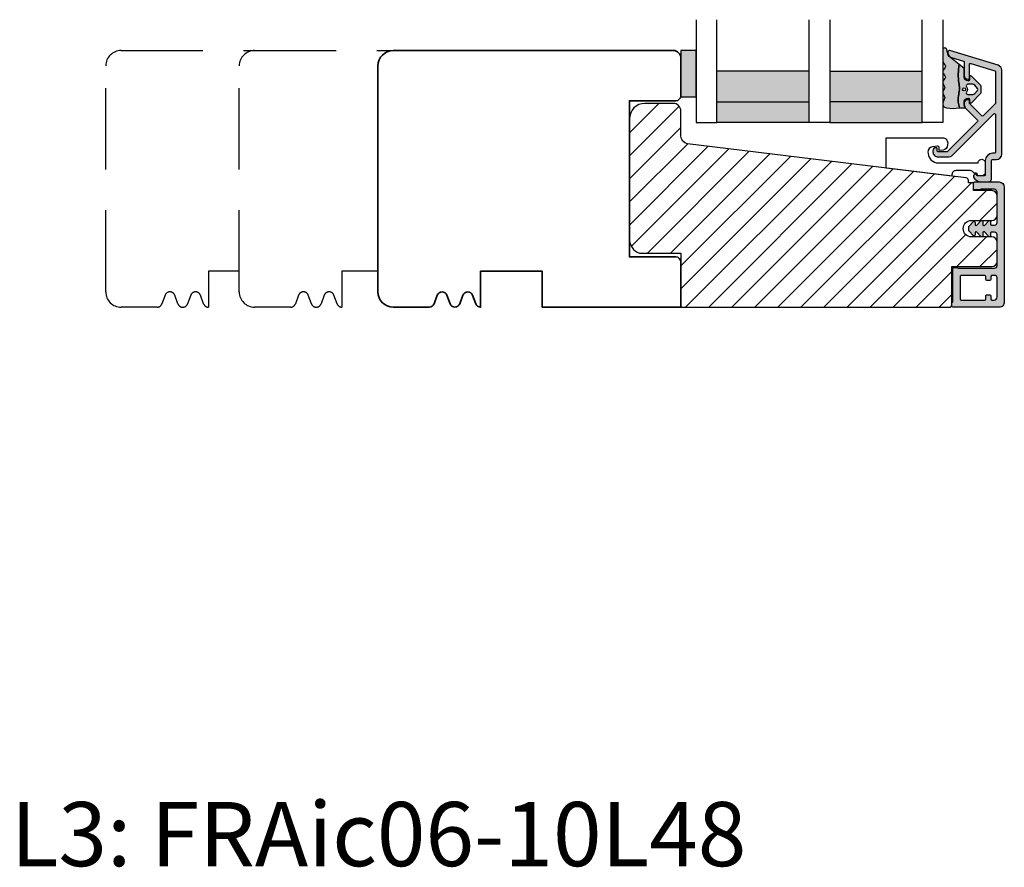
# Model space of a CAD drawing. Units: millimetres. Extents: x -1631 to 923, y 19 to 1524.
# Drawn here: x -1398 to -1206, y 617 to 782 of the extents above; entities that cross this region are included whole.
import ezdxf

# ---------------------------------------------------------------- set-up
doc = ezdxf.new("R2010")
doc.units = ezdxf.units.MM
doc.header["$LTSCALE"] = 2.5
doc.linetypes.add('DASHED2', pattern=[9.524999999999999, 6.35, -3.175])
for name, color, linetype in [('1', 7, 'Continuous'), ('2', 4, 'Continuous'), ('GLAS', 3, 'Continuous'), ('SKR', 6, 'Continuous'), ('WebTekst', 7, 'Continuous')]:
    doc.layers.add(name, color=color, linetype=linetype)
doc.styles.add('ICTEXT', font='calibri.ttf')

# ---------------------------------------------------------------- blocks, each defined once
blk = doc.blocks.new('TPS_Glas_48mm_ WB')
at = {"layer": 'SKR'}
h = blk.add_hatch(color=8, dxfattribs=at)
h.paths.add_polyline_path([(22.00000000000051, 10), (4.000000000000483, 10), (4.000000000000466, 4), (22.00000000000051, 4)])
h.paths.add_polyline_path([(22.00000000000051, 4), (4.000000000000466, 4), (4.000000000000455, 0), (22.00000000000051, 0)])
h.paths.add_polyline_path([(44.0000000000005, 10), (26.00000000000045, 10), (26.00000000000046, 4), (44.0000000000005, 4)])
h.paths.add_polyline_path([(44.0000000000005, 4), (26.00000000000045, 4), (26.00000000000045, 0), (44.00000000000051, 0)])
at = {"layer": 'GLAS'}
for p, q in [((22.00000000000051, 10), (4.000000000000455, 10)), ((26.00000000000045, 10), (44.00000000000051, 10)), ((4.000000000000398, 4), (22.00000000000051, 4)), ((44.00000000000057, 4), (26.00000000000045, 4)), ((22.00000000000051, 0), (4.000000000000455, 0)), ((26.00000000000045, 0), (44.00000000000051, 0))]:
    blk.add_line(p, q, dxfattribs=at)
for points in [[(4.547473508864641e-13, 20), (0, 0), (4.000000000000455, 0), (4.000000000000512, 20)], [(26.00000000000045, 20), (26.00000000000045, 0), (22.00000000000051, 0), (22.00000000000051, 20)], [(48.00000000000051, 20), (48.00000000000097, 0), (44.00000000000051, 0), (44.00000000000045, 20)]]:
    blk.add_lwpolyline(points, dxfattribs=at)
blk = doc.blocks.new('CBF2501')
at = {"layer": 'SKR'}
h = blk.add_hatch(color=9, dxfattribs=at)
h.dxf.hatch_style = 1
edge = h.paths.add_edge_path()
edge.add_arc((8.30000000000669, 8.099999999990448), 0.5, 270.0000000829594, 360)
edge.add_line((8.80000000000669, 8.099999999990448), (8.800000000010783, 14.09999999984413))
edge.add_arc((8.300000000010613, 14.0999999998443), 0.5000000000001705, 359.9999999999804, 449.9999999999349)
edge.add_line((8.300000000011181, 14.59999999984447), (7.706738853748021, 14.59999999984493))
edge.add_arc((7.706738853746458, 14.39999999984468), 0.2000000000002444, 89.99999999955217, 180.0000000000082)
edge.add_line((7.506738853746214, 14.39999999984466), (7.506738853746725, 13.89999999999077))
edge.add_arc((7.306738853747055, 13.89999999999107), 0.1999999999996707, 222.1630009892593, 359.999999999915, ccw=False)
edge.add_line((7.15849121206108, 13.76575158571956), (6.33529637569066, 14.65320888861084))
edge.add_arc((6.206738853747023, 14.49999999999211), 0.200000000000184, 49.99999999767714, 179.9999999999949)
edge.add_line((6.006738853746839, 14.49999999999213), (6.006738853746725, 13.89999999984639))
edge.add_arc((5.806738853747387, 13.89999999984648), 0.1999999999993385, 222.1630009894978, 359.99999999997306, ccw=False)
edge.add_line((5.658491212062216, 13.76575158557458), (4.853369426879937, 14.63372496977033))
edge.add_arc((4.70673885374795, 14.49771219454951), 0.2000000000007139, 42.84863474906473, 179.9999999999985)
edge.add_line((4.506738853747237, 14.49771219454951), (4.506738853746953, 14.09999999970092))
edge.add_arc((4.306738853748628, 14.09999999970123), 0.1999999999983251, 222.163000989133, 359.99999999990894, ccw=False)
edge.add_line((4.158491212063353, 13.96575158543095), (3.353369426878288, 14.83372496962577))
edge.add_arc((3.500000000010207, 14.96973774484385), 0.1999999999987983, 180.0000000000051, 222.8486347485014, ccw=False)
edge.add_line((3.300000000011408, 14.96973774484383), (3.300000000011863, 15.63026225484987))
edge.add_arc((3.500000000011503, 15.63026225484982), 0.1999999999996396, 137.1513652507547, 179.9999999999857, ccw=False)
edge.add_line((3.353369426880732, 15.76627503007038), (4.158491212064035, 16.63424841426516))
edge.add_arc((4.306738853748948, 16.4999999999931), 0.1999999999992533, -1.0231815394945443e-12, 137.8369990104191, ccw=False)
edge.add_line((4.506738853748203, 16.4999999999931), (4.506738853748431, 16.10228780543617))
edge.add_arc((4.706738853749123, 16.10228780543633), 0.2000000000006921, 180.0000000000468, 317.1513652508789)
edge.add_line((4.85336942688096, 15.96627503021537), (5.658491212064206, 16.83424841440936))
edge.add_arc((5.806738853749978, 16.70000000013775), 0.1999999999995878, 0, 137.8369990106802, ccw=False)
edge.add_line((6.006738853749567, 16.70000000013775), (6.006738853748431, 16.09999999999173))
edge.add_arc((6.206738853749172, 16.09999999999163), 0.2000000000007418, 179.9999999999735, 310.0000000018528)
edge.add_line((6.335296375691911, 15.94679111137143), (7.158491212064206, 16.83424841426271))
edge.add_arc((7.306738853749986, 16.69999999999018), 0.2000000000002065, 1.0231815394945443e-12, 137.8369990104879, ccw=False)
edge.add_line((7.506738853750193, 16.69999999999019), (7.506738853748487, 16.19999999984453))
edge.add_arc((7.70673885374859, 16.19999999984467), 0.2000000000001023, 180.0000000000407, 270.0000000001465)
edge.add_line((7.706738853749101, 15.99999999984457), (8.300000000012147, 15.99999999984411))
edge.add_arc((8.300000000012545, 16.49999999984417), 0.5000000000000568, 269.9999999999544, 359.9999999999935)
edge.add_line((8.800000000012602, 16.49999999984411), (8.800000000016581, 22.39999999999347))
edge.add_arc((8.200000000016004, 22.39999999999366), 0.600000000000577, 359.9999999999823, 449.9999999999362)
edge.add_line((8.200000000016672, 22.99999999999423), (5.712249900176204, 22.99999999999568))
edge.add_arc((5.712249900390009, 22.7999999990518), 0.2000000009438843, 90.00000006125059, 141.3178123949033)
edge.add_arc((5.400000000017413, 23.04999999999646), 0.1999999999998959, 269.9999999999636, 321.3178125679133, ccw=False)
edge.add_line((5.400000000017286, 22.84999999999656), (4.400000000017229, 22.84999999999733))
edge.add_arc((4.400000000017542, 23.04999999999729), 0.1999999999999602, 179.999999999943, 269.9999999999104, ccw=False)
edge.add_line((4.200000000017582, 23.04999999999749), (4.200000000018491, 24.19999999999698))
edge.add_arc((4.400000000018338, 24.19999999999695), 0.1999999999998465, 89.9999999999593, 179.9999999999918, ccw=False)
edge.add_line((4.40000000001848, 24.3999999999968), (9.200000000018605, 24.39999999999316))
edge.add_arc((9.200000000017482, 23.39999999999272), 1.000000000000441, -2.029310053330846e-11, 89.99999999993571, ccw=False)
edge.add_line((10.20000000001792, 23.39999999999236), (10.20000000000087, 0.999999999993495))
edge.add_arc((9.20000000000087, 0.999999999993495), 1, -90.00000000004229, 0, ccw=False)
edge.add_line((9.20000000000013, -6.505018745883717e-12), (0.2000000000001307, -1.385558334732195e-13))
edge.add_arc((0.2000000000002728, 0.2000000000001059), 0.2000000000002444, 179.9999999999918, 269.9999999999593, ccw=False)
edge.add_line((2.842170943040401e-14, 0.2000000000001343), (2.842170943040401e-14, 0.8000000000005549))
edge.add_arc((0.1999999999998351, 0.8000000000003078), 0.1999999999998067, 119.9999999844475, 179.9999999999292, ccw=False)
edge.add_arc((-6.940865937554719e-10, 1.146410161915559), 0.2000000006948427, 300.0000001302059, 359.999999946668)
edge.add_line((0.200000000000756, 1.146410161729396), (0.2000000000058719, 7.549999999995951))
edge.add_arc((0.4000000000060879, 7.549999999995894), 0.200000000000216, 89.99999999993491, 179.9999999999837, ccw=False)
edge.add_line((0.4000000000063153, 7.74999999999611), (0.9000000000067132, 7.749999999996167))
edge.add_arc((0.9000000000060735, 7.549999999995842), 0.2000000000003244, 51.78678941995469, 89.99999999981668, ccw=False)
edge.add_arc((1.333012700730337, 8.100000000915879), 0.5000000000000762, 231.7867894199598, 269.9999999999542)
edge.add_line((1.333012700729938, 7.600000000915802), (8.300000000730648, 7.600000000910544))
edge = h.paths.add_edge_path(flags=16)
edge.add_line((8.800000000001575, 1.999999999993779), (8.800000000004815, 5.699999999990414))
edge.add_arc((8.300000000004644, 5.699999999990641), 0.5000000000001705, 359.999999999974, 449.9999999999283)
edge.add_line((8.30000000000527, 6.199999999990812), (7.800000000006122, 6.19999999999121))
edge.add_arc((7.800000000005994, 5.999999999990496), 0.2000000000007134, 89.99999999996336, 180.0000000000041)
edge.add_line((7.600000000005281, 5.999999999990482), (7.600000000004769, 5.399999999992534))
edge.add_arc((7.400000000004368, 5.39999999999235), 0.2000000000004007, -89.99999999986568, 5.292122295941226e-11, ccw=False)
edge.add_line((7.400000000004837, 5.199999999991949), (6.80000000000453, 5.199999999992858))
edge.add_arc((6.800000000004658, 5.399999999993145), 0.2000000000002871, 180.0000000000122, 269.9999999999634, ccw=False)
edge.add_line((6.600000000004371, 5.399999999993103), (6.600000000005679, 5.999999999991818))
edge.add_arc((6.400000000005576, 5.999999999991704), 0.2000000000001023, 3.256887993816975e-11, 89.99999999998371)
edge.add_line((6.400000000005633, 6.199999999991807), (1.800000000005667, 6.199999999995303))
edge.add_arc((1.800000000005497, 5.999999999995485), 0.1999999999998181, 89.99999999995114, 180)
edge.add_line((1.600000000005679, 5.999999999995485), (1.60000000000278, 1.599999999999145))
edge.add_arc((1.800000000002896, 1.599999999998847), 0.2000000000001165, 179.9999999999145, 269.9999999997354)
edge.add_line((1.800000000001972, 1.39999999999873), (6.400000000001938, 1.39999999999478))
edge.add_arc((6.400000000001612, 1.599999999995493), 0.2000000000007134, 270.0000000000936, 360.0000000000122)
edge.add_line((6.600000000002325, 1.599999999995536), (6.600000000001984, 2.199999999994393))
edge.add_arc((6.800000000002186, 2.199999999994322), 0.2000000000002018, 89.99999999993082, 179.9999999999797, ccw=False)
edge.add_line((6.800000000002427, 2.399999999994524), (7.400000000002677, 2.399999999994495))
edge.add_arc((7.400000000002109, 2.199999999994223), 0.2000000000002728, 8.185452315956354e-12, 89.99999999983709, ccw=False)
edge.add_line((7.600000000002382, 2.199999999994251), (7.60000000000187, 1.599999999995536))
edge.add_arc((7.800000000002655, 1.59999999999545), 0.2000000000007844, 179.9999999999756, 269.9999999999349)
edge.add_line((7.800000000002427, 1.399999999994666), (8.20000000000121, 1.39999999999387))
edge.add_arc((8.200000000001666, 1.999999999993779), 0.599999999999909, 269.9999999999566, 360)
at = {"layer": '1'}
blk.add_lwpolyline([(8.300000000730648, 7.599999999990448, 0.4142135619490104), (8.80000000000669, 8.099999999990448), (8.800000000010783, 14.09999999984413, 0.4142135623728619), (8.300000000011181, 14.59999999984447), (7.706738853748021, 14.59999999984493, 0.4142135623754259), (7.506738853746214, 14.39999999984466), (7.506738853746725, 13.89999999999077, -0.686234292827345), (7.15849121206108, 13.76575158571956), (6.33529637569066, 14.65320888861084, 0.6370702608217136), (6.006738853746839, 14.49999999999213), (6.006738853746725, 13.89999999984639, -0.6862342928261862), (5.658491212062216, 13.76575158557458), (4.853369426879937, 14.63372496977033, 0.6818428371805951), (4.506738853747237, 14.49771219454951), (4.506738853746953, 14.09999999970092, -0.6862342928281163), (4.158491212063353, 13.96575158543095), (3.353369426878288, 14.83372496962577, -0.1891717559938138), (3.300000000011408, 14.96973774484383), (3.300000000011863, 15.63026225484987, -0.189171755997135), (3.353369426880732, 15.76627503007038), (4.158491212064035, 16.63424841426516, -0.68623429282583), (4.506738853748203, 16.4999999999931), (4.506738853748431, 16.10228780543617, 0.6818428371799506), (4.85336942688096, 15.96627503021537), (5.658491212064206, 16.83424841440936, -0.6862342928275023), (6.006738853749567, 16.70000000013775), (6.006738853748431, 16.09999999999173, 0.6370702608190195), (6.335296375691911, 15.94679111137143), (7.158491212064206, 16.83424841426271, -0.6862342928262626), (7.506738853750193, 16.69999999999019), (7.506738853748487, 16.19999999984453, 0.414213562373636), (7.706738853749101, 15.99999999984457), (8.300000000012147, 15.99999999984411, 0.4142135623732948), (8.800000000012602, 16.49999999984411), (8.800000000016581, 22.39999999999347, 0.4142135623728591), (8.200000000016672, 22.99999999999423), (5.712249900176204, 22.99999999999568, 0.2277350763154354), (5.556124950023985, 22.92500000005484, -0.2277350773907691), (5.400000000017286, 22.84999999999656), (4.400000000017229, 22.84999999999733, -0.4142135623729286), (4.200000000017582, 23.04999999999749), (4.200000000018491, 24.19999999999698, -0.4142135623732615), (4.40000000001848, 24.3999999999968), (9.200000000018605, 24.39999999999316, -0.4142135623728703), (10.20000000001792, 23.39999999999236), (10.20000000000087, 0.999999999993495, -0.4142135623733115), (9.20000000000013, -6.505018745883717e-12), (0.2000000000001307, -1.385558334732195e-13, -0.4142135623729286), (2.842170943040401e-14, 0.2000000000001343), (2.842170943040401e-14, 0.8000000000005549, -0.2679491925035243), (0.100000000046947, 0.9732050807841723, 0.2679491915727903), (0.200000000000756, 1.146410161729396), (0.2000000000058719, 7.549999999995951, -0.4142135623733448), (0.4000000000063153, 7.74999999999611), (0.9000000000067132, 7.749999999996167, -0.1682991168089164), (1.02371791449886, 7.707142857401724, 0.168299116809511), (1.333012700729938, 7.600000000915802), (8.300000000730648, 7.600000000910544)], format="xyb", dxfattribs=at)
blk.add_lwpolyline([(8.800000000001575, 1.999999999993779), (8.800000000004815, 5.699999999990414, 0.4142135623728619), (8.30000000000527, 6.199999999990812), (7.800000000006122, 6.19999999999121, 0.4142135623733031), (7.600000000005281, 5.999999999990482), (7.600000000004769, 5.399999999992534, -0.4142135623726788), (7.400000000004837, 5.199999999991949), (6.80000000000453, 5.199999999992858, -0.4142135623728454), (6.600000000004371, 5.399999999993103), (6.600000000005679, 5.999999999991818, 0.4142135623728453), (6.400000000005633, 6.199999999991807), (1.800000000005667, 6.199999999995303, 0.4142135623733448), (1.600000000005679, 5.999999999995485), (1.60000000000278, 1.599999999999145, 0.4142135623721793), (1.800000000001972, 1.39999999999873), (6.400000000001938, 1.39999999999478, 0.4142135623726788), (6.600000000002325, 1.599999999995536), (6.600000000001984, 2.199999999994393, -0.4142135623733448), (6.800000000002427, 2.399999999994524), (7.400000000002677, 2.399999999994495, -0.414213562372221), (7.600000000002382, 2.199999999994251), (7.60000000000187, 1.599999999995536, 0.4142135623728869), (7.800000000002427, 1.399999999994666), (8.20000000000121, 1.39999999999387, 0.4142135623733169)], format="xyb", close=True, dxfattribs=at)
blk = doc.blocks.new('29FK40x73')
at = {"layer": 'SKR'}
h = blk.add_hatch(dxfattribs=at)
h.set_pattern_fill('ANSI31', color=256)
h.set_pattern_definition([(45, (0, 0), (-2.245064030267288, 2.245064030267288), [])])
edge = h.paths.add_edge_path()
edge.add_line((10.0000000000009, 10.30000000000018), (10.0000000000009, 0))
edge.add_line((10.0000000000009, 0), (62.30000000000017, 0))
edge.add_arc((62.30000000000018, 0.5000000000000142), 0.5000000000000142, 269.9999999999984, 359.9999999999984)
edge.add_line((62.8000000000002, 0.5), (62.8000000000002, 7.899999999997817))
edge.add_line((62.8000000000002, 7.899999999997817), (70.60000000000038, 7.899999999996908))
edge.add_arc((70.60000000000059, 8.89999999999712), 1.000000000000213, 269.9999999999878, 359.9999999999878)
edge.add_line((71.6000000000008, 8.899999999996908), (71.59999999999992, 12.69999999999661))
edge.add_arc((70.59999999999991, 12.69999999999662), 1.000000000000014, 359.9999999999992, 449.9999999999992)
edge.add_line((70.59999999999992, 13.69999999999663), (66.59999999999992, 13.69999999999661))
edge.add_arc((66.59999999999992, 15.29999999999607), 1.599999999999469, 90, 270, ccw=False)
edge.add_line((66.59999999999992, 16.89999999999554), (70.59999999999992, 16.89999999999554))
edge.add_arc((70.60000000000036, 17.89999999999598), 1.000000000000441, 269.9999999999748, 359.9999999999748)
edge.add_line((71.6000000000008, 17.89999999999554), (71.59999999999944, 21.70000000000027))
edge.add_arc((70.59999999999944, 21.70000000000027), 1, 0, 90)
edge.add_line((70.59999999999944, 22.70000000000027), (67.00000000000044, 22.70000000000073))
edge.add_line((67.00000000000044, 22.70000000000073), (67.00000000000044, 24.25))
edge.add_line((67.00000000000044, 24.25), (66.00000000000047, 24.25))
edge.add_line((66.00000000000047, 24.25), (66.00000000000047, 24.68170195715948))
edge.add_arc((65.50000000000047, 24.68170195715946), 0.5, 1.22133299768199e-12, 83.00000000002363)
edge.add_line((65.56093467170284, 25.17797503298016), (11.31719598489222, 31.83826866937159))
edge.add_arc((11.49999999999977, 33.32708789683343), 1.499999999999835, 180.0000000000051, 263.000000000006, ccw=False)
edge.add_line((9.999999999999929, 33.32708789683329), (9.99999999999909, 38.19999999999982))
edge.add_arc((8.499999999999075, 38.1999999999998), 1.500000000000016, 5.428146656364344e-13, 89.99999999999993)
edge.add_line((8.499999999999076, 39.69999999999982), (3, 39.69999999999982))
edge.add_arc((2.999999999999992, 36.69999999999983), 2.999999999999993, 89.99999999999984, 180.0000000000001)
edge.add_line((0, 36.69999999999982), (0, 13.30000000000015))
edge.add_arc((2.999999999999985, 13.30000000000017), 2.999999999999985, 180.0000000000003, 248.9605302186826)
edge.add_line((1.922967038573083, 10.50000000000018), (10.0000000000009, 10.50000000000018))
edge.add_line((10.0000000000009, 10.50000000000018), (10.0000000000009, 10.30000000000018))
at = {"layer": '2'}
blk.add_lwpolyline([(10.0000000000009, 10.30000000000018), (10.0000000000009, 0), (62.30000000000017, 0, 0.414213562373095), (62.8000000000002, 0.5), (62.8000000000002, 7.899999999997817), (70.60000000000038, 7.899999999996908, 0.414213562373095), (71.6000000000008, 8.899999999996908), (71.59999999999992, 12.69999999999661, 0.414213562373095), (70.59999999999992, 13.69999999999663), (66.59999999999992, 13.69999999999661, -0.9999999999999999), (66.59999999999992, 16.89999999999554), (70.59999999999992, 16.89999999999554, 0.414213562373095), (71.6000000000008, 17.89999999999554), (71.59999999999944, 21.70000000000027, 0.414213562373095), (70.59999999999944, 22.70000000000027), (67.00000000000044, 22.70000000000073), (67.00000000000044, 24.25), (66.00000000000047, 24.25), (66.00000000000047, 24.68170195715948, 0.3788661086954227), (65.56093467170284, 25.17797503298016), (11.31719598489222, 31.83826866937159, -0.3788661086953178), (9.999999999999929, 33.32708789683329), (9.99999999999909, 38.19999999999982, 0.4142135623730916), (8.499999999999076, 39.69999999999982), (3, 39.69999999999982, 0.4142135623730967), (0, 36.69999999999982), (0, 13.30000000000015, 0.3103194395490781), (1.922967038573083, 10.50000000000018), (10.0000000000009, 10.50000000000018)], format="xyb", close=True, dxfattribs=at)
blk.add_blockref('CBF2501', (62.8000000000002, 0))
blk = doc.blocks.new('CBF2602')
at = {"layer": 'SKR'}
h = blk.add_hatch(color=9, dxfattribs=at)
h.dxf.hatch_style = 1
edge = h.paths.add_edge_path()
edge.add_line((7.883011896076482, 1.133013919885116), (7.883011896076596, 1.13301449097321))
edge.add_arc((8.783011896076466, 1.133013919885087), 0.9000000000000519, 179.9999636434009, 239.9999636303445)
edge.add_line((8.333011401322096, 0.3535913421258101), (8.899035885137664, 0.02679647496620419))
edge.add_arc((8.999035995083272, 0.2000014922459866), 0.2000000000000584, 239.9999636302887, 269.9999999999481)
edge.add_line((8.99903599508309, 1.492245928602642e-06), (10.89999902409761, 1.492245928602642e-06))
edge.add_arc((10.89999902409761, 0.5000014922459286), 0.5, 270, 360)
edge.add_line((11.39999902409761, 0.5000014922459286), (11.39999902409841, 4.128688095966027))
edge.add_arc((11.59999902409845, 4.128688095966027), 0.2000000000000455, 90, 180, ccw=False)
edge.add_line((11.59999902409845, 4.328688095966072), (12.39999902409807, 4.328688095966072))
edge.add_arc((12.39999902409807, 5.328688095966072), 1, 270, 360)
edge.add_line((13.39999902409807, 5.328688095966072), (13.39999902409772, 21.70529499327586))
edge.add_arc((12.39999902409839, 21.70529499327641), 0.9999999999993356, 359.9999999999685, 432.999999999999)
edge.add_line((12.69237072882095, 22.6615997492388), (3.287710535513611, 25.53689291902583))
edge.add_arc((3.19999902409634, 25.25000149223708), 0.2999999999999804, 72.99999999990894, 179.9999999999166)
edge.add_line((2.89999902409636, 25.25000149223752), (2.89999902409636, 25.14055919086195))
edge.add_arc((3.899999024097089, 25.14055919086507), 1.000000000000729, 180.0000000001787, 252.9999999999671)
edge.add_line((3.607627319373591, 24.1842544349015), (5.958473365035729, 23.46552867135802))
edge.add_arc((5.899999024091358, 23.27426772016543), 0.1999999999999317, 0, 73.00000000004673, ccw=False)
edge.add_line((6.099999024091289, 23.27426772016543), (6.099999024091289, 20.66916081436102))
edge.add_arc((6.799999024091107, 20.66916081436193), 0.6999999999998181, 180.0000000000744, 270.0000000000745)
edge.add_line((6.799999024092017, 19.96916081436211), (6.899999024090562, 19.9691608143612))
edge.add_arc((6.899999024090562, 20.16916081436193), 0.2000000000007276, 270, 359.9999999997394)
edge.add_line((7.099999024091289, 20.16916081436102), (7.099999024082194, 22.84624476612453))
edge.add_arc((7.299999024082159, 22.84624476612523), 0.1999999999999647, 72.99999999999119, 180.0000000002025, ccw=False)
edge.add_line((7.358473365026725, 23.0375057173178), (12.05847336503382, 21.60057151445972))
edge.add_arc((11.99999902408932, 21.40931056326715), 0.1999999999999492, 5.911715561524034e-11, 73.00000000000932, ccw=False)
edge.add_line((12.19999902408927, 21.40931056326735), (12.19999902409302, 15.32075776874603))
edge.add_arc((11.99999902409297, 15.3207577687458), 0.2000000000000473, -44.9999999999755, 6.662048690486699e-11, ccw=False)
edge.add_line((12.14142038033037, 15.17933641250852), (9.791085873608836, 12.82900190578721))
edge.add_arc((9.649664517371548, 12.9704232620245), 0.1999999999999695, 225, 315, ccw=False)
edge.add_line((9.50824316113426, 12.82900190578721), (7.158577667852569, 15.17866739906844))
edge.add_arc((7.299999024089722, 15.32008875530578), 0.1999999999999104, 179.9999999998194, 225.0000000000378, ccw=False)
edge.add_line((7.099999024089811, 15.32008875530641), (7.099999024091289, 15.76916081434683))
edge.add_arc((6.899999024090562, 15.76916081434592), 0.2000000000007276, 2.605510395045434e-10, 90)
edge.add_line((6.899999024090562, 15.96916081434665), (6.799999024092017, 15.96916081434574))
edge.add_arc((6.799999024091107, 15.26916081434592), 0.6999999999998181, 89.99999999992556, 179.9999999999256)
edge.add_line((6.099999024091289, 15.26916081434683), (6.099999024091403, 15.03724604283002))
edge.add_arc((7.299999024091415, 15.03724604282987), 1.200000000000012, 179.9999999999931, 225.0000000000116)
edge.add_line((6.451470886667721, 14.18871790540584), (8.659715023710532, 11.98047376836325))
edge.add_arc((8.518293667473245, 11.83905241212597), 0.1999999999999695, -44.999999999999886, 45, ccw=False)
edge.add_line((8.659715023710532, 11.69763105588868), (2.842677660423305, 5.880593692601451))
edge.add_arc((2.701256304185909, 6.022015048838741), 0.2000000000000473, 269.9999988455294, 315.0000000000216, ccw=False)
edge.add_line((2.701256300156047, 5.822015048838693), (0.9999990332396465, 5.822015085133444))
edge.add_arc((0.9999990332398738, 6.022015085133489), 0.2000000000000455, 179.9999999999349, 269.99999999993486, ccw=False)
edge.add_line((0.7999990332398283, 6.022015085133717), (0.7999990332398283, 6.422015085133353))
edge.add_arc((0.5999990332395533, 6.422015085133355), 0.2000000000002751, 359.9999999999995, 449.9999879999305)
edge.add_arc((0.5999990332395563, 6.022015085133718), 0.5999999999999096, 89.99999599997709, 180.0000000000001)
edge.add_line((-9.667603535490343e-07, 6.022015085133717), (-9.850471087702317e-07, 5.822015115611748))
edge.add_arc((0.9999990149526636, 5.822015085133216), 0.9999999999997728, 179.9999982537088, 269.9999999999804)
edge.add_line((0.9999990149523228, 4.822015085133444), (2.901256271025431, 4.822015044266891))
edge.add_arc((2.901256299614053, 6.22201504426699), 1.400000000000099, 269.9999988299948, 314.9999999999992)
edge.add_line((3.891205793275276, 5.232065550605739), (11.85857766785716, 13.19943742518763))
edge.add_arc((11.99999902409443, 13.05801606895034), 0.1999999999999506, 6.30961949354969e-11, 134.9999999999975, ccw=False)
edge.add_line((12.19999902409438, 13.05801606895056), (12.19999902409904, 5.728688095966163))
edge.add_arc((11.99999902409922, 5.728688095965936), 0.1999999999998181, -90.00000000003263, 6.508571459562518e-11, ccw=False)
edge.add_line((11.99999902409911, 5.528688095966118), (11.59999902409845, 5.528688095966118))
edge.add_arc((11.59999902409834, 4.128688095966254), 1.399999999999864, 89.99999999999535, 179.9999999999907)
edge.add_line((10.19999902409847, 4.128688095966481), (10.19999902409779, 1.350001492246065))
edge.add_arc((9.999999024097463, 1.350001492246577), 0.2000000000003297, 270.00000000014654, 359.99999999985346, ccw=False)
edge.add_line((9.999999024097974, 1.150001492246247), (8.699999024098474, 1.15000149224602))
edge.add_arc((8.699999024098474, 1.350001492246065), 0.2000000000000455, 180, 270, ccw=False)
edge.add_arc((8.299999024098575, 1.350001492246307), 0.1999999999998536, 359.9999999999307, 495.0000000000649)
edge.add_line((8.15857766786121, 1.491422848483353), (7.941590539679851, 1.274435720302336))
edge.add_arc((8.08301189591691, 1.133014364064817), 0.1999999999999704, 134.9999999999069, 179.9999636434236)
edge.add_line((7.883011895916979, 1.13301449097321), (7.883011896076482, 1.133013919885116))
at = {"layer": '1'}
blk.add_lwpolyline([(7.883011896076482, 1.133013919885116), (7.883011896076596, 1.13301449097321, 0.2679491923700632), (8.333011401322096, 0.3535913421258101), (8.899035885137664, 0.02679647496620419, 0.1316526590304955), (8.99903599508309, 1.492245928602642e-06), (10.89999902409761, 1.492245928602642e-06, 0.414213562373095), (11.39999902409761, 0.5000014922459286), (11.39999902409841, 4.128688095966027, -0.414213562373095), (11.59999902409845, 4.328688095966072), (12.39999902409807, 4.328688095966072, 0.414213562373095), (13.39999902409807, 5.328688095966072), (13.39999902409772, 21.70529499327586, 0.329750547140465), (12.69237072882095, 22.6615997492388), (3.287710535513611, 25.53689291902583, 0.504041494324736), (2.89999902409636, 25.25000149223752), (2.89999902409636, 25.14055919086195, 0.3297505471392931), (3.607627319373591, 24.1842544349015), (5.958473365035729, 23.46552867135802, -0.3297505471405422), (6.099999024091289, 23.27426772016543), (6.099999024091289, 20.66916081436102, 0.414213562373095), (6.799999024092017, 19.96916081436211), (6.899999024090562, 19.9691608143612, 0.4142135623717631), (7.099999024091289, 20.16916081436102), (7.099999024082194, 22.84624476612453, -0.504041494325848), (7.358473365026725, 23.0375057173178), (12.05847336503382, 21.60057151445972, -0.3297505471400763), (12.19999902408927, 21.40931056326735), (12.19999902409302, 15.32075776874603, -0.1989123673798489), (12.14142038033037, 15.17933641250852), (9.791085873608836, 12.82900190578721, -0.414213562373095), (9.50824316113426, 12.82900190578721), (7.158577667852569, 15.17866739906844, -0.1989123673806488), (7.099999024089811, 15.32008875530641), (7.099999024091289, 15.76916081434683, 0.4142135623717631), (6.899999024090562, 15.96916081434665), (6.799999024092017, 15.96916081434574, 0.414213562373095), (6.099999024091289, 15.26916081434683), (6.099999024091403, 15.03724604283002, 0.1989123673797421), (6.451470886667721, 14.18871790540584), (8.659715023710532, 11.98047376836325, -0.414213562373095), (8.659715023710532, 11.69763105588868), (2.842677660423305, 5.880593692601451, -0.1989123726163916), (2.701256300156047, 5.822015048838693), (0.9999990332396465, 5.822015085133444, -0.414213562373095), (0.7999990332398283, 6.022015085133717), (0.7999990332398283, 6.422015085133353, 0.4142135010293316), (0.5999990751276982, 6.622015085133626, 0.4142135828210167), (-9.667603535490343e-07, 6.022015085133717), (-9.850471087702317e-07, 5.822015115611748, 0.4142135712999504), (0.9999990149523228, 4.822015085133444), (2.901256271025431, 4.822015044266891, 0.1989123726867548), (3.891205793275276, 5.232065550605739), (11.85857766785716, 13.19943742518763, -0.6681786379188878), (12.19999902409438, 13.05801606895056), (12.19999902409904, 5.728688095966163, -0.4142135623735945), (11.99999902409911, 5.528688095966118), (11.59999902409845, 5.528688095966118, 0.4142135623730712), (10.19999902409847, 4.128688095966481), (10.19999902409779, 1.350001492246065, -0.4142135623715966), (9.999999024097974, 1.150001492246247), (8.699999024098474, 1.15000149224602, -0.414213562373095), (8.499999024098429, 1.350001492246065, 0.668178637920146), (8.15857766786121, 1.491422848483353), (7.941590539679851, 1.274435720302336, 0.1989122024680016), (7.883011895916979, 1.13301449097321)], format="xyb", close=True, dxfattribs=at)
blk = doc.blocks.new('2522-2012')
at = {"layer": 'SKR'}
h = blk.add_hatch(color=8, dxfattribs=at)
h.dxf.hatch_style = 1
edge = h.paths.add_edge_path()
edge.add_arc((1.546455571160019, 13.20990128696688), 0.4999999999999667, 193.9382243299437, 231.9999999999941)
edge.add_line((1.23862483349717, 12.81589591016358), (3.20000000000141, 11.28350168438584))
edge.add_line((3.20000000000141, 11.28350168438584), (3.163779071298336, 10.98972569906714))
edge.add_line((3.163779071298336, 10.98972569906714), (3.128966228007585, 10.69597069071158))
edge.add_line((3.128966228007585, 10.69597069071158), (3.096969555541818, 10.40225763628227))
edge.add_line((3.096969555541818, 10.40225763628227), (3.069197139313246, 10.10860751274235))
edge.add_line((3.069197139313246, 10.10860751274235), (3.04705706473419, 9.815041297054947))
edge.add_line((3.04705706473419, 9.815041297054947), (3.031957417217427, 9.521579966183182))
edge.add_line((3.031957417217427, 9.521579966183182), (3.025306282175052, 9.228244497090216))
edge.add_line((3.025306282175052, 9.228244497090216), (3.028511745019614, 8.935055866739134))
edge.add_line((3.028511745019614, 8.935055866739134), (3.048056276764896, 8.574606322608574))
edge.add_line((3.048056276764896, 8.574606322608574), (3.069644053451725, 8.349197104289402))
edge.add_line((3.069644053451725, 8.349197104289402), (3.105506532185473, 8.05650876790233))
edge.add_line((3.105506532185473, 8.05650876790233), (3.145666927253615, 7.763913235935988))
edge.add_line((3.145666927253615, 7.763913235935988), (3.185209981632624, 7.47135354291828))
edge.add_line((3.185209981632624, 7.47135354291828), (3.219220438298748, 7.178772723377179))
edge.add_line((3.219220438298748, 7.178772723377179), (3.24278304022846, 6.886113811840588))
edge.add_line((3.24278304022846, 6.886113811840588), (3.250982530398232, 6.593319842836465))
edge.add_line((3.250982530398232, 6.593319842836465), (3.247042025592805, 6.429506974232609))
edge.add_line((3.247042025592805, 6.429506974232609), (3.207550856386206, 6.007220781488641))
edge.add_line((3.207550856386206, 6.007220781488641), (3.163029634955819, 5.714150631295141))
edge.add_line((3.163029634955819, 5.714150631295141), (3.112469633625096, 5.421314488519286))
edge.add_line((3.112469633625096, 5.421314488519286), (3.062830987834786, 5.12889995045164))
edge.add_line((3.062830987834786, 5.12889995045164), (3.021073833025866, 4.837094614382792))
edge.add_line((3.021073833025866, 4.837094614382792), (2.994158304639541, 4.546086077603363))
edge.add_line((2.994158304639541, 4.546086077603363), (2.991203225607251, 4.19917183086487))
edge.add_line((2.991203225607251, 4.19917183086487), (3.011549054948887, 3.967171828438339))
edge.add_line((3.011549054948887, 3.967171828438339), (3.059127713003136, 3.679287850413388))
edge.add_line((3.059127713003136, 3.679287850413388), (3.125524548560975, 3.39215888791189))
edge.add_line((3.125524548560975, 3.39215888791189), (3.204466835787798, 3.105533269092675))
edge.add_line((3.204466835787798, 3.105533269092675), (3.289681848849114, 2.819159322114601))
edge.add_arc((2.009185732785951, 10.41925409056119), 7.70721160943581, 260.4363835967881, 279.56361640321126, ccw=False)
edge.add_arc((0.840411840737147, 3.652390814174162), 0.8406881554408345, 156.1290312285407, 262.36315521530344, ccw=False)
edge.add_line((0.07163689053390954, 3.99259906016259), (0.3657836476993452, 4.657288000712214))
edge.add_arc((-7.864819906444609e-12, 4.819159317102999), 0.4000000000000973, 336.129031228551, 388.0724830957431)
edge.add_line((0.3529411890788197, 5.00739458756567), (0.07058938661396041, 5.536804302641073))
edge.add_arc((0.6000011702439645, 5.819157208334905), 0.6000000000000436, 151.9277064303732, 208.0724830957295, ccw=False)
edge.add_line((0.0705884526345244, 6.101508362810037), (0.3529418117318528, 6.630925214119642))
edge.add_arc((-7.774225707635196e-12, 6.819159317103015), 0.4000000000000066, 331.9277064303793, 388.0725178077512)
edge.add_line((0.3529410750385296, 7.007394801391087), (0.07058955767445241, 7.536803209462235))
edge.add_arc((0.6000011702439183, 7.819156435894287), 0.5999999999999935, 140.8854196230169, 208.0725178077462, ccw=False)
edge.add_line((0.1344696360363287, 8.197680399017258), (0.4346066852037893, 8.566806992268312))
edge.add_arc((0.1242523031181975, 8.81915632211456), 0.4000000334419739, 320.8854196230259, 399.1146564407748)
edge.add_line((0.4346063501936897, 9.071506063975818), (0.1344689683164688, 9.440632065283651))
edge.add_arc((0.6000000000090528, 9.819156646429025), 0.6000000000000356, 144.2462190983882, 219.1146564407733, ccw=False)
edge.add_line((0.1130787443846657, 10.16973857811007), (0.4223257062797074, 10.59924992874303))
edge.add_arc((-0.009616751368699106, 10.91024728083763), 0.5322533604677345, 324.24621909833, 403.1538621778851)
edge.add_arc((1.400000000008862, 12.23183105164999), 1.399999999999994, 179.9999999999946, 223.1538621779311, ccw=False)
edge.add_line((8.86757334228605e-12, 12.23183105165012), (8.86757334228605e-12, 14.09292697354664))
edge.add_arc((0.3999999984742253, 14.09292697354661), 0.3999999984653578, 13.938224329932893, 179.9999999999957, ccw=False)
edge.add_line((0.7882223968781545, 14.18927721044194), (1.061177571293342, 13.08946349038555))
h = blk.add_hatch(color=8, dxfattribs=at)
h.dxf.hatch_style = 1
edge = h.paths.add_edge_path()
edge.add_line((7.50000000000141, 5.852326705641208), (7.50000000000141, 6.985991938587768))
edge.add_arc((7.25000000000141, 6.985991938587768), 0.25, 0, 44.34615606137239)
edge.add_line((7.428782468870912, 7.160739839361785), (5.626773553766775, 9.004353418352899))
edge.add_arc((5.468811126655175, 8.810580682744373), 0.2500000028883983, 50.81327764361491, 180.0000010064517)
edge.add_line((5.218811123766777, 8.810580678352899), (5.200000000004124, 8.319159322126312))
edge.add_arc((5.000000000001801, 8.319159322127948), 0.2000000000023228, 270.00000000045696, 359.9999999995312, ccw=False)
edge.add_line((5.000000000003396, 8.119159322125626), (4.900000000004454, 8.119159322125626))
edge.add_arc((4.897100941633727, 8.816260263755005), 0.6971069698116668, 179.7617233864504, 270.238276613475, ccw=False)
edge.add_line((4.200000000004351, 8.819159322126637), (4.20000000000141, 9.047229232114603))
edge.add_line((4.20000000000141, 9.047229232114603), (4.20000000000141, 10.40466954016571))
edge.add_arc((4.000000000001458, 10.4046695401656), 0.1999999999999513, 3.212360228278933e-11, 52.00000000001764)
edge.add_line((4.123132295066512, 10.56227169088694), (3.20000000000141, 11.28350168438584))
edge.add_line((3.20000000000141, 11.28350168438584), (3.163779071298336, 10.98972569906714))
edge.add_line((3.163779071298336, 10.98972569906714), (3.128966228007641, 10.69597069071158))
edge.add_line((3.128966228007641, 10.69597069071158), (3.09696955554179, 10.40225763628227))
edge.add_line((3.09696955554179, 10.40225763628227), (3.069197139313189, 10.10860751274235))
edge.add_line((3.069197139313189, 10.10860751274235), (3.047057064734247, 9.815041297054947))
edge.add_line((3.047057064734247, 9.815041297054947), (3.031957417217399, 9.521579966183182))
edge.add_line((3.031957417217399, 9.521579966183182), (3.025306282175052, 9.228244497090216))
edge.add_line((3.025306282175052, 9.228244497090216), (3.028511745019614, 8.935055866739134))
edge.add_line((3.028511745019614, 8.935055866739134), (3.048056276764925, 8.574606322608574))
edge.add_line((3.048056276764925, 8.574606322608574), (3.069644053451697, 8.349197104289402))
edge.add_line((3.069644053451697, 8.349197104289402), (3.105506532185444, 8.05650876790233))
edge.add_line((3.105506532185444, 8.05650876790233), (3.145666927253615, 7.763913235935988))
edge.add_line((3.145666927253615, 7.763913235935988), (3.185209981632568, 7.47135354291828))
edge.add_line((3.185209981632568, 7.47135354291828), (3.21922043829872, 7.178772723377179))
edge.add_line((3.21922043829872, 7.178772723377179), (3.242783040228488, 6.886113811840588))
edge.add_line((3.242783040228488, 6.886113811840588), (3.250982530398289, 6.593319842836465))
edge.add_line((3.250982530398289, 6.593319842836465), (3.247042025592805, 6.429506974232609))
edge.add_line((3.247042025592805, 6.429506974232609), (3.207550856386206, 6.007220781488641))
edge.add_line((3.207550856386206, 6.007220781488641), (3.163029634955905, 5.714150631295141))
edge.add_line((3.163029634955905, 5.714150631295141), (3.112469633625039, 5.421314488519286))
edge.add_line((3.112469633625039, 5.421314488519286), (3.062830987834701, 5.12889995045164))
edge.add_line((3.062830987834701, 5.12889995045164), (3.021073833025895, 4.837094614382792))
edge.add_line((3.021073833025895, 4.837094614382792), (2.994158304639569, 4.546086077603363))
edge.add_line((2.994158304639569, 4.546086077603363), (2.991203225607251, 4.19917183086487))
edge.add_line((2.991203225607251, 4.19917183086487), (3.011549054948915, 3.967171828438339))
edge.add_line((3.011549054948915, 3.967171828438339), (3.059127713003136, 3.679287850413388))
edge.add_line((3.059127713003136, 3.679287850413388), (3.125524548560946, 3.39215888791189))
edge.add_line((3.125524548560946, 3.39215888791189), (3.204466835787741, 3.105533269092675))
edge.add_line((3.204466835787741, 3.105533269092675), (3.289681848849085, 2.819159322114601))
edge.add_line((3.289681848849085, 2.819159322114601), (4.400811543602174, 2.819159322114601))
edge.add_arc((5.400000000001498, 3.483706106471088), 1.200000000000087, 179.9999999999911, 213.6273436604349, ccw=False)
edge.add_line((4.20000000000141, 3.483706106471274), (4.199999999997658, 4.119159322110701))
edge.add_arc((4.903322252004264, 4.006950028094486), 0.7122170426430843, 90.26726643282598, 170.9353228559598, ccw=False)
edge.add_line((4.900000000004454, 4.719159322103565), (5.000000000003396, 4.719159322103565))
edge.add_arc((5.000000000001801, 4.519159322101242), 0.2000000000023228, 4.686739885073621e-10, 89.99999999954298, ccw=False)
edge.add_line((5.200000000004124, 4.519159322102878), (5.218811123766777, 4.027737965876291))
edge.add_arc((5.468811126655175, 4.027737961484817), 0.2500000028883979, 179.9999989935484, 309.1867223563852)
edge.add_line((5.626773553766775, 3.833965225876292), (7.428782468870901, 5.677578804867181))
edge.add_arc((7.25000000000141, 5.852326705641207), 0.2499999999999995, 315.6538439386243, 360.0000000000001)
edge = h.paths.add_edge_path(flags=16)
edge.add_arc((3.911461495777085, 6.419159322114662), 0.9115335689506578, -35.38944883375672, 35.38944883382533, ccw=False)
edge.add_arc((4.900299904913515, 5.719159322114896), 0.3000000000000737, 144.9930816621668, 269.9999999999936)
edge.add_line((4.900299904913481, 5.419159322114822), (5.865007746506308, 5.419159322114709))
edge.add_arc((5.86500774650635, 5.919159322114751), 0.5000000000000426, 269.9999999999951, 319.9999999999937)
edge.add_line((6.248029968065836, 5.597765517271412), (6.775452352896991, 6.226323039208481))
edge.add_arc((6.545639019961243, 6.419159322114481), 0.300000000000067, 320.000000000001, 399.9999999999989)
edge.add_line((6.775452352896991, 6.611995605020482), (6.248029968065836, 7.24055312695755))
edge.add_arc((5.865007746506349, 6.919159322114211), 0.5000000000000426, 40.0000000000063, 90.00000000000482)
edge.add_line((5.865007746506308, 7.419159322114254), (4.900299904913481, 7.419159322114254))
edge.add_arc((4.900299904909377, 7.119159322116419), 0.2999999999978349, 89.99999999921614, 215.0069183383896)
edge = h.paths.add_edge_path(flags=16)
edge.add_arc((4.171936830001414, 6.419159322114595), 0.3, 0, 360)
at = {"layer": '1'}
blk.add_lwpolyline([(1.083035245701012, 13.02217381974008, 0.1314197555806351), (1.23862483349717, 12.81589591016358, -0.1676197170760212), (1.061177571293342, 13.08946349038555), (0.7882223968781545, 14.18927721044194, 0.8852059114580734), (8.86757334228605e-12, 14.09292697354664), (8.86757334228605e-12, 12.23183105165012, 0.1905515702866857), (0.3786725217890989, 11.27428722381063, -0.3585818217987869), (0.4223257062797074, 10.59924992874303), (0.1130787443846657, 10.16973857811007, 0.3388141857698295), (0.1344689683164688, 9.440632065283651), (0.4346063501936897, 9.071506063975818, -0.3552446354143372), (0.4346066852037893, 8.566806992268312), (0.1344696360363287, 8.197680399017258, 0.3018563751077937), (0.07058955767445241, 7.536803209462235), (0.3529410750385296, 7.007394801391087, -0.249999246671392), (0.3529418117318528, 6.630925214119642), (0.0705884526345244, 6.101508362810037, 0.2499990857454805), (0.07058938661396041, 5.536804302641073), (0.3529411890788197, 5.00739458756567, -0.2306083169944232), (0.3657836476993452, 4.657288000712214), (0.07163689053390954, 3.99259906016259, 0.4998577598232761), (0.7286896167227042, 2.819159322114615, 0.08365260905167482), (3.289681848849114, 2.819159322114601), (3.204466835787798, 3.105533269092675), (3.125524548560975, 3.39215888791189), (3.059127713003136, 3.679287850413388), (3.011549054948887, 3.967171828438339), (2.991203225607251, 4.19917183086487), (2.994158304639541, 4.546086077603363), (3.021073833025866, 4.837094614382792), (3.062830987834786, 5.12889995045164), (3.112469633625096, 5.421314488519286), (3.163029634955819, 5.714150631295141), (3.207550856386206, 6.007220781488641), (3.247042025592805, 6.429506974232609), (3.250982530398232, 6.593319842836465), (3.24278304022846, 6.886113811840588), (3.219220438298748, 7.178772723377179), (3.185209981632624, 7.47135354291828), (3.145666927253615, 7.763913235935988), (3.105506532185473, 8.05650876790233), (3.069644053451725, 8.349197104289402), (3.048056276764896, 8.574606322608574), (3.028511745019614, 8.935055866739134), (3.025306282175052, 9.228244497090216), (3.031957417217427, 9.521579966183182), (3.04705706473419, 9.815041297054947), (3.069197139313246, 10.10860751274235), (3.096969555541818, 10.40225763628227), (3.128966228007585, 10.69597069071158), (3.163779071298336, 10.98972569906714), (3.20000000000141, 11.28350168438584), (1.23862483349717, 12.81589591016358)], format="xyb", dxfattribs=at)
for points in [[(7.50000000000141, 5.852326705641208), (7.50000000000141, 6.985991938587768, 0.1959482295631498), (7.428782468870912, 7.160739839361785), (5.626773553766775, 9.004353418352899, 0.6320926789999971), (5.218811123766777, 8.810580678352899), (5.200000000004124, 8.319159322126312, -0.4142135623683625), (5.000000000003396, 8.119159322125626), (4.900000000004454, 8.119159322125626, -0.4166517826772015), (4.200000000004351, 8.819159322126637), (4.200000000004351, 8.819159322126637), (4.20000000000141, 9.047229232114603), (4.20000000000141, 10.40466954016571, 0.2308681911254965), (4.123132295066512, 10.56227169088694), (3.20000000000141, 11.28350168438584), (3.163779071298336, 10.98972569906714), (3.128966228007641, 10.69597069071158), (3.09696955554179, 10.40225763628227), (3.069197139313189, 10.10860751274235), (3.047057064734247, 9.815041297054947), (3.031957417217399, 9.521579966183182), (3.025306282175052, 9.228244497090216), (3.028511745019614, 8.935055866739134), (3.048056276764925, 8.574606322608574), (3.069644053451697, 8.349197104289402), (3.105506532185444, 8.05650876790233), (3.145666927253615, 7.763913235935988), (3.185209981632568, 7.47135354291828), (3.21922043829872, 7.178772723377179), (3.242783040228488, 6.886113811840588), (3.250982530398289, 6.593319842836465), (3.247042025592805, 6.429506974232609), (3.207550856386206, 6.007220781488641), (3.163029634955905, 5.714150631295141), (3.112469633625039, 5.421314488519286), (3.062830987834701, 5.12889995045164), (3.021073833025895, 4.837094614382792), (2.994158304639569, 4.546086077603363), (2.991203225607251, 4.19917183086487), (3.011549054948915, 3.967171828438339), (3.059127713003136, 3.679287850413388), (3.125524548560946, 3.39215888791189), (3.204466835787741, 3.105533269092675), (3.289681848849085, 2.819159322114601), (4.400811543602174, 2.819159322114601, -0.147789065590237), (4.20000000000141, 3.483706106471274), (4.199999999997658, 4.119159322110701, -0.3672748512425718), (4.900000000004454, 4.719159322103565), (5.000000000003396, 4.719159322103565, -0.4142135623683627), (5.200000000004124, 4.519159322102878), (5.218811123766777, 4.027737965876291, 0.632092678999998), (5.626773553766775, 3.833965225876292), (7.428782468870901, 5.677578804867181, 0.1959482295631648)], [(4.654575070840927, 6.947056719228684, -0.3190392580213163), (4.65457507084156, 5.89126192500153, 0.6068561995813383), (4.900299904913481, 5.419159322114822), (5.865007746506308, 5.419159322114709, 0.2216946626429333), (6.248029968065836, 5.597765517271412), (6.775452352896991, 6.226323039208481, 0.3639702342661918), (6.775452352896991, 6.611995605020482), (6.248029968065836, 7.24055312695755, 0.2216946626429332), (5.865007746506308, 7.419159322114254), (4.900299904913481, 7.419159322114254, 0.6068561995893781)]]:
    blk.add_lwpolyline(points, format="xyb", close=True, dxfattribs=at)
blk.add_circle((4.171936830001414, 6.419159322114595), 0.3, dxfattribs=at)
blk = doc.blocks.new('20FKO50x59')
at = {"layer": '2', "linetype": 'Continuous', "lineweight": 35}
blk.add_lwpolyline([(10.93831388106628, 0.6542152973343041), (11.56168611893372, 2.345784702665679, -0.6972243622679927), (13.43831388106628, 2.345784702665697), (14.06168611893372, 0.6542152973342659, 0.6972243622679927), (15.93831388106628, 0.6542152973343041), (16.56168611893372, 2.345784702665679, -0.6972243622679927), (18.43831388106628, 2.345784702665697), (19.06168611893374, 0.6542152973343085, 0.3141972231949131), (20, 4.440892098500626e-16), (20, 7), (32, 7), (32, 4.440892098500626e-16), (59.00000000000182, 4.440892098500626e-16), (59.00000000000182, 8.8, 0.414213562373095), (58.00000000000182, 9.8), (49.00000000000182, 9.8), (49.00000000000182, 40.2), (58, 40.2, 0.414213562373095), (59, 41.2), (59, 48.5, 0.4142135623730867), (57.5, 50), (3.000000000000029, 49.99999999999998, 0.4142135623730992), (8.881784197001252e-16, 47), (8.881784197001252e-16, 3, 0.414213562373095), (3.000000000000001, 0), (10, 4.440892098500626e-16, 0.3141972231945129)], format="xyb", close=True, dxfattribs=at)

msp = doc.modelspace()

# ---------------------------------------------------------------- hatches: boundary and pattern name
at = {"layer": 'SKR'}
msp.add_hatch(color=8, dxfattribs=at).paths.add_polyline_path([(-1265.942879333028, 766.6117378943268), (-1265.942879333028, 775.6117378943268), (-1268.942879333028, 775.6117378943268), (-1268.942879333028, 766.6117378943268)])

# ---------------------------------------------------------------- linework, layer by layer
at = {"layer": '1'}
msp.add_lwpolyline([(-1265.942879333028, 766.6117378943268), (-1265.942879333028, 775.6117378943268), (-1268.942879333028, 775.6117378943268), (-1268.942879333028, 766.6117378943268)], close=True, dxfattribs=at)
msp.add_lwpolyline([(-1216.971644210714, 757.5977580257272), (-1216.978471807375, 757.2064641212787, -0.3776990504635215), (-1217.869724302268, 756.2298241920639), (-1218.642306362018, 756.1454280895309), (-1218.633298382947, 756.6616810957853, 0.4516958542779511), (-1218.965831317477, 756.9651407421384), (-1219.923244350566, 756.8605516413495, 0.4043900401145174), (-1220.811826293202, 755.7913821351294), (-1220.794783424346, 755.5650372096507, 0.3923688446997757), (-1218.800428918868, 753.7152041383688), (-1211.042879333072, 753.7152041383688, -1.000000000004736), (-1209.642879333079, 753.715204138362), (-1209.642879333096, 751.9152041383691, -0.4142135623730943), (-1210.342879333095, 751.2152041383692), (-1211.142879333096, 751.2152041383688), (-1211.142879333038, 751.4152041385473, 0.4142135620497687), (-1211.44287933303, 751.7152041382164), (-1211.668258482809, 751.7152041382246, -0.253708804872495), (-1211.919700604366, 751.8515677745795, 0.25370880488102), (-1212.590212928479, 752.2152041381992), (-1215.342879332984, 752.2152041382715, 0.4154859374851069), (-1216.14287933304, 751.4117378942792), (-1216.142879333038, 751.1287130786059), (-1228.942879333037, 752.7003554581706), (-1228.942879333095, 758.6152041382647), (-1217.971492015709, 758.6152041383739, -0.419332951352624)], format="xyb", close=True, dxfattribs=at)
at = {"layer": '2', "color": 3, "linetype": 'DASHED2'}
for points in [[(-1354.942878914845, 732.6117380418996), (-1360.942878914845, 732.6117380418996), (-1360.942878914845, 725.6117380418996, -0.3141972231949142), (-1361.881192795911, 726.2659533392339), (-1362.504565033779, 727.9575227445662, 0.6972243622678632), (-1364.381192795911, 727.9575227445653), (-1365.004565033779, 726.2659533392339, -0.6972243622680022), (-1366.881192795911, 726.2659533392339), (-1367.504565033779, 727.9575227445653, 0.6972243622680105), (-1369.381192795911, 727.9575227445653), (-1370.004565033779, 726.2659533392339, -0.3141972231946781), (-1370.942878914845, 725.6117380418996), (-1377.942878914845, 725.6117380418996, -0.414213562373095), (-1380.942878914845, 728.6117380418996), (-1380.942878914845, 772.6117380418996, -0.414213562373095), (-1377.942878914845, 775.6117380418996), (-1351.942878914845, 775.6117380418996)], [(-1327.942878914845, 732.6117380418996), (-1334.942878914845, 732.6117380418996), (-1334.942878914845, 725.6117380418996, -0.314197223194914), (-1335.881192795911, 726.2659533392339), (-1336.504565033779, 727.9575227445662, 0.6972243622678602), (-1338.381192795911, 727.9575227445653), (-1339.004565033779, 726.2659533392339, -0.6972243622680022), (-1340.881192795911, 726.2659533392339), (-1341.504565033779, 727.9575227445653, 0.6972243622680105), (-1343.381192795911, 727.9575227445653), (-1344.004565033779, 726.2659533392339, -0.3141972231946781), (-1344.942878914845, 725.6117380418996), (-1351.942878914845, 725.6117380418996, -0.414213562373095), (-1354.942878914845, 728.6117380418996), (-1354.942878914845, 772.6117380418996, -0.414213562373095), (-1351.942878914845, 775.6117380418996), (-1324.942878914845, 775.6117380418996)]]:
    msp.add_lwpolyline(points, format="xyb", dxfattribs=at)

# ---------------------------------------------------------------- block references
at = {"layer": '1'}
for name, p in [('CBF2602', (-1219.842878357127, 750.0617364020509)), ('2522-2012', (-1217.942879333027, 761.6117378942877))]:
    msp.add_blockref(name, p, dxfattribs=at)
at = {"layer": '2'}
for name, p in [('20FKO50x59', (-1327.942879333048, 725.6117378942877)), ('29FK40x73', (-1278.942879333046, 725.6117378942877))]:
    msp.add_blockref(name, p, dxfattribs=at)
at = {"layer": 'GLAS'}
msp.add_blockref('TPS_Glas_48mm_ WB', (-1265.942879333028, 761.6117378942877), dxfattribs=at)

# ---------------------------------------------------------------- texts
at = {"layer": 'WebTekst', "insert": (-1399.426588235333, 616.7425213877405), "char_height": 12.5, "attachment_point": 7, "style": 'ICTEXT'}
msp.add_mtext_dynamic_manual_height_columns('L3: FRAic06-10L48', width=274.8698785041765, gutter_width=62.5, heights=[0], dxfattribs=at)

doc.saveas('drawing.dxf')
